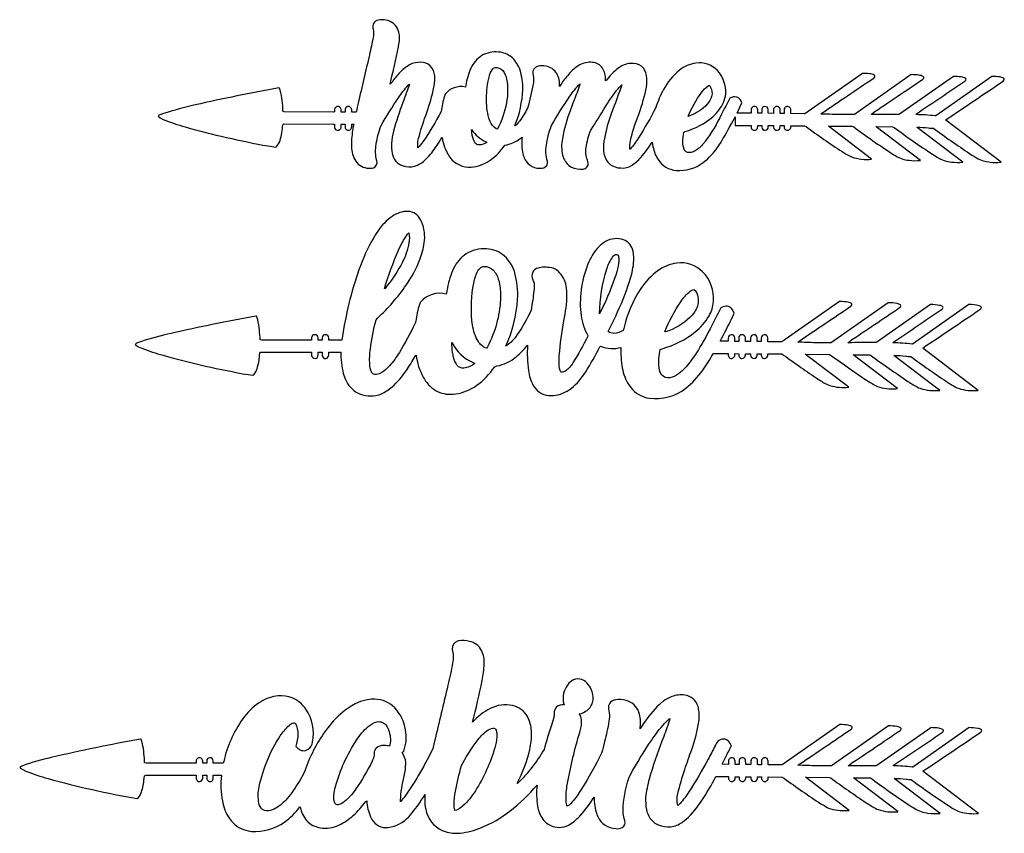
# Model space of a CAD drawing. Extents: x 2 to 88, y -3 to 135.
# Drawn here: x 51 to 83, y 35 to 61 of the extents above; entities that cross this region are included whole.
import ezdxf

# ---------------------------------------------------------------- set-up
doc = ezdxf.new("R2010")
doc.units = 0
doc.linetypes.add('0', pattern=[0])
doc.layers.add('1', color=7, linetype='0')

msp = doc.modelspace()

# ---------------------------------------------------------------- linework, layer by layer
at = {"layer": '1'}
for points in [[(80.716133, 57.449875, 0.000079), (82.565163, 58.698685), (82.590508, 58.724899), (82.600807, 58.747894), (82.597939, 58.767822), (82.583702, 58.784897, 0.113169), (82.450111, 58.82933, 0.035832), (82.198296, 58.848221), (80.394356, 57.585464), (80.377052, 57.579132, 0.029291), (79.761925, 57.619232), (79.779259, 57.648407, 0.000283), (81.336479, 58.700439), (81.360832, 58.726471, 0.458735), (81.351707, 58.785904, 0.10952), (81.216652, 58.829773, 0.035291), (80.967537, 58.848221), (79.230171, 57.632065), (79.207802, 57.625122, 0.001495), (78.329826, 57.623199), (78.339378, 57.650024, 0.000262), (79.978905, 58.75766), (80.00312, 58.783676, 0.459225), (79.993706, 58.843048, 0.109215), (79.858467, 58.886856, 0.035182), (79.609718, 58.905243), (77.785667, 57.628403), (77.767784, 57.621262), (77.290459, 57.620575, 0.003966), (76.69857, 57.637924), (76.746025, 57.677139, -0.000664), (78.379631, 58.778656), (78.416084, 58.80719), (78.436211, 58.832321), (78.441963, 58.854263), (78.435112, 58.87323), (78.417519, 58.889435, 0.096844), (78.276604, 58.931015, 0.037095), (78.037529, 58.946625), (76.18586, 57.650452), (76.168251, 57.647629), (75.740639, 57.653702), (75.734413, 57.654541), (75.734413, 57.739639), (75.734474, 57.75087), (75.734444, 57.762085, 1.021804), (75.522224, 57.78183), (75.522209, 57.656479), (75.394417, 57.657883), (75.394371, 57.777847, 1.007472), (75.182213, 57.770035), (75.182213, 57.660797), (75.179207, 57.660233), (75.012978, 57.662354), (75.012657, 57.783127, 0.98705), (74.800774, 57.769043), (74.800774, 57.664291), (74.6744, 57.665222), (74.672981, 57.665985), (74.672997, 57.775482, 1.009101), (74.460777, 57.77211), (74.460777, 57.66716), (74.034081, 57.670609), (74.009026, 57.671692), (74.101204, 57.857208), (74.163689, 57.995346), (74.139488, 58.048615, 0.309615), (73.92878, 58.195694, 0.107239), (73.837624, 58.172836), (73.780495, 58.148117, 0.012119), (73.510979, 57.631104, -0.044256), (72.985313, 56.762604, -0.066541), (72.724281, 56.498001, -0.151816), (72.462517, 56.397644, -0.280248), (72.313118, 56.499359, -0.112468), (72.268532, 56.73082, -0.046426), (72.297417, 57.061447), (72.332375, 57.077484, 0.109051), (73.229759, 57.552094, 0.110103), (73.572563, 58.012451, 0.07363), (73.643593, 58.287781, 0.204538), (73.375435, 59.037109, 0.242697), (72.684822, 59.276627, 0.134685), (72.157768, 59.047333, 0.099414), (71.64666, 58.428314, 0.050513), (71.398766, 57.851791, -0.022401), (70.838097, 56.871719, -0.053266), (70.566566, 56.514236), (70.561562, 56.514069, -0.056667), (70.560814, 56.645203), (70.581047, 56.78186, -0.032711), (70.737892, 57.321472), (70.776436, 57.433594), (70.815926, 57.54538, 0.038683), (71.077049, 58.409348, 0.063916), (71.108955, 58.794464, 0.156082), (70.998756, 59.111298, 0.215792), (70.680412, 59.265808, 0.148189), (70.284172, 59.173691, 0.090581), (69.89521, 58.834976), (69.851311, 58.781891), (69.808891, 58.727631), (69.782982, 58.706482), (69.783623, 58.744812, 0.150076), (69.681221, 59.115097, 0.221068), (69.359978, 59.299545, 0.155875), (68.951759, 59.215118, 0.087848), (68.597816, 58.919525, 0.030466), (68.341087, 58.582932), (68.299736, 58.526337, 0.145186), (68.215096, 58.938446, 0.22596), (67.857338, 59.175583, 0.102943), (67.608635, 59.173859, 0.386426), (67.442696, 58.929749), (67.460197, 58.810822, -0.084928), (67.4506, 58.597809, -0.022647), (67.272408, 57.832153, -0.040708), (67.016151, 57.414154, -0.04881), (66.875191, 57.261124), (66.86776, 57.269989, 0.088146), (67.118645, 58.428558, 0.085941), (67.030128, 59.053452, 0.121868), (66.786674, 59.440796, 0.14864), (66.405128, 59.623688, 0.150997), (65.861015, 59.549011, 0.155042), (65.483482, 59.173157, 0.081385), (65.301369, 58.628983), (65.290733, 58.568176), (65.281471, 58.507156), (65.272774, 58.504776, 0.289317), (64.621346, 58.274353, 0.062694), (64.509773, 57.780197), (64.493202, 57.724945, -0.030849), (63.907753, 56.745728, -0.032432), (63.757454, 56.56076), (63.745308, 56.551834, -0.092451), (63.759605, 56.810242), (63.769432, 56.857346, -0.027437), (63.997307, 57.589981, 0.025509), (64.241508, 58.39325, 0.062844), (64.292, 58.817459), (64.288902, 58.862091, 0.186635), (64.140526, 59.189468, 0.182775), (63.839684, 59.302933, 0.133464), (63.480324, 59.219116, 0.08661), (63.134911, 58.941696, 0.032987), (62.887291, 58.627365), (62.855675, 58.596924, 0.006736), (63.121483, 59.795395), (63.137383, 59.879501, 0.124661), (63.116768, 60.321671, 0.280504), (62.725365, 60.656448, 0.104249), (62.465096, 60.658371, 0.423373), (62.29966, 60.397308), (62.303856, 60.366699, -0.102931), (62.307213, 60.100632, -0.015016), (62.190697, 59.542252, 0.002342), (61.829033, 57.992371), (61.798775, 57.857117), (61.769005, 57.721741), (61.756584, 57.703491), (61.618416, 57.703568), (61.618233, 57.777084, 1.012373), (61.406044, 57.76976), (61.406044, 57.703827), (61.278267, 57.703979), (61.27816, 57.779755, 1.00364), (61.066078, 57.76886), (61.066078, 57.70462), (61.035576, 57.704224), (59.443367, 57.705353), (59.409859, 57.731857, 0.054703), (59.322487, 58.402939), (59.311882, 58.438828), (59.300743, 58.472412), (59.28019, 58.477707, 0.011741), (56.588127, 57.930878, 0.022279), (55.563133, 57.653229), (55.394829, 57.590271), (55.407402, 57.555664), (55.463799, 57.514023), (55.559303, 57.465836, 0.03108), (56.269798, 57.223801, 0.024214), (58.931908, 56.612961), (59.176292, 56.574554), (59.199821, 56.592224, 0.12492), (59.313606, 56.788864, 0.063201), (59.402046, 57.289429), (59.439125, 57.32193), (61.03405, 57.317322), (61.066093, 57.316696), (61.066078, 57.223068, 1.026334), (61.278267, 57.228683), (61.278267, 57.316513), (61.406044, 57.316193), (61.40609, 57.220413, 1.000684), (61.618248, 57.225906), (61.618294, 57.315506), (61.681496, 57.315384), (61.68383, 57.306824, 0.033132), (61.609901, 56.773315, 0.091664), (61.665459, 56.294739), (61.690529, 56.231293), (61.719917, 56.173019, 0.235895), (62.101402, 55.904099, 0.120055), (62.315926, 55.910126, 0.406086), (62.425087, 56.138855, -0.113135), (62.407936, 56.673203, -0.058741), (62.565346, 57.269577, -0.017071), (63.120598, 58.162628, -0.038454), (63.438942, 58.565277), (63.473442, 58.599594), (63.481224, 58.603363, -0.008437), (63.262733, 58.009003, 0.027306), (62.96714, 57.090378, 0.044062), (62.895729, 56.692108, 0.059694), (62.919319, 56.375595), (62.941078, 56.301102, 0.26477), (63.314171, 55.961807), (63.362709, 55.951309, 0.157993), (63.731148, 55.991196, 0.08706), (64.023766, 56.205978, 0.048194), (64.342476, 56.602203, 0.016081), (64.514809, 56.874435), (64.52401, 56.879669, 0.099313), (64.74424, 56.297394), (64.778984, 56.248825, 0.264047), (65.462425, 55.936569, 0.132564), (66.038994, 56.135513, 0.087099), (66.485802, 56.565155), (66.542366, 56.640854, 0.133292), (67.037605, 56.853333), (67.096764, 56.900543, 0.088557), (67.123009, 56.35527), (67.134956, 56.314453), (67.148796, 56.274246), (67.164497, 56.234726, 0.30264), (67.654961, 55.895889), (67.682533, 55.895035, 0.253066), (67.881615, 55.976593, 0.227573), (67.909615, 56.122025, -0.116615), (67.88015, 56.634293, -0.050157), (68.031395, 57.250381, -0.018272), (68.635048, 58.21666, -0.047831), (68.959602, 58.609558), (68.955025, 58.590149, -0.015283), (68.762123, 58.073029), (68.706093, 57.92363), (68.651726, 57.773605, 0.041941), (68.39135, 56.851563, 0.102014), (68.399376, 56.317215, 0.182544), (68.631065, 55.966385), (68.681404, 55.935913, 0.143586), (69.058922, 55.866943, 0.41836), (69.223091, 56.069138, 0.113577), (69.197807, 56.15799, -0.147256), (69.154915, 56.560593, -0.045909), (69.301918, 57.118164, 0.011258), (69.770714, 57.864166), (69.845451, 57.981583, -0.041274), (70.227913, 58.503998), (70.269936, 58.548279), (70.302864, 58.579666), (70.303276, 58.572083, -0.009055), (70.02282, 57.813034), (69.976006, 57.68158), (69.930885, 57.54953, 0.045023), (69.726433, 56.753891, 0.082793), (69.730492, 56.362244, 0.182893), (69.931099, 56.018921, 0.14893), (70.266609, 55.904861, 0.165584), (70.616707, 55.98912, 0.075924), (70.91465, 56.243744, 0.045421), (71.275002, 56.739304), (71.304756, 56.582123, 0.09244), (71.470543, 56.173859, 0.232895), (72.051338, 55.82753, 0.182848), (72.917381, 56.0793, 0.083944), (73.395943, 56.590179), (73.445305, 56.663544), (73.493172, 56.737915, 0.014106), (73.94561, 57.546616), (73.94561, 57.275742), (74.460777, 57.272476), (74.460838, 57.219131, 1.011285), (74.672966, 57.229614), (74.672981, 57.270752), (74.674004, 57.271118), (74.800789, 57.270203), (74.800957, 57.216461, 0.988338), (75.012962, 57.227295), (75.012978, 57.268661), (75.182198, 57.267502), (75.18261, 57.213806, 0.980701), (75.394417, 57.228333), (75.394417, 57.26619), (75.522194, 57.265259), (75.522301, 57.218857, 1.005809), (75.734398, 57.228683), (75.734413, 57.263428), (76.178642, 57.260315), (76.227333, 57.23645, 0.013326), (77.38694, 56.430405, 0.024211), (77.643471, 56.280075), (77.692833, 56.259598, 0.10793), (78.336067, 56.189087), (76.948433, 57.246338), (76.946754, 57.253876), (77.699745, 57.246689), (77.758217, 57.222794, 0.0144), (79.000374, 56.360687), (79.054268, 56.327438), (79.108681, 56.295029, 0.113615), (79.538383, 56.152512, 0.052439), (79.906746, 56.146652), (78.484627, 57.230179), (78.480827, 57.237778), (79.010002, 57.230392), (79.058784, 57.207306, 0.01267), (80.288048, 56.348587), (80.375038, 56.293243), (80.452309, 56.246017, 0.118415), (80.903938, 56.094864, 0.051318), (81.26461, 56.08963), (79.798027, 57.207047), (79.794792, 57.214645, -0.020737), (80.161934, 57.19606, 0.063543), (80.324699, 57.179688), (80.381935, 57.140381, 0.013874), (81.561623, 56.321121), (81.639915, 56.272095), (81.708946, 56.23082, 0.112843), (82.146584, 56.093475, 0.0509), (82.494713, 56.090149), (80.718742, 57.443268)], [(66.632942, 58.40744, -0.05077), (66.592491, 57.99382, -0.078126), (66.303841, 57.154556), (66.26223, 57.166748, -0.15617), (66.069267, 57.401306), (66.047813, 57.45372), (66.029045, 57.508926, -0.075634), (65.955879, 58.15184, -0.058243), (66.034355, 58.823853, -0.081259), (66.13279, 59.063553, -0.183835), (66.228645, 59.139709, -0.247355), (66.474617, 59.036469, -0.120805), (66.600166, 58.755157, -0.055239)], [(73.137169, 58.54097, -0.208979), (73.190849, 58.20517, -0.119507), (73.047905, 57.952499, -0.109714), (72.508186, 57.591339), (72.436836, 57.564377, -0.059958), (72.860924, 58.32901, -0.088099), (73.074669, 58.540787, -0.097344), (73.120399, 58.557632, -0.074634)], [(65.476372, 57.092178), (65.47274, 57.136612), (65.474007, 57.144287, 0.138682), (65.933235, 56.743393), (65.95826, 56.726471, -0.159731), (65.714424, 56.644684, -0.233081), (65.59182, 56.706924, -0.119112), (65.496193, 56.950531, -0.025946)], [(79.979149, 50.116837, -0.000482), (81.812935, 51.353836), (81.842903, 51.379364), (81.859383, 51.402039, 0.423475), (81.842262, 51.454681), (81.81913, 51.467651), (81.789726, 51.478607, 0.067789), (81.460915, 51.514893), (79.647072, 50.245209, 0.028293), (79.017769, 50.286057), (79.046684, 50.318329, -0.000422), (80.585686, 51.3564), (80.614281, 51.381668), (80.62957, 51.404099), (80.632896, 51.423843), (80.625755, 51.441086, 0.156278), (80.521202, 51.48851, 0.047749), (80.229424, 51.514389), (78.49752, 50.302063), (78.482002, 50.291779, 0.001526), (77.572273, 50.28978), (77.622276, 50.330368, -0.000111), (79.235161, 51.419083), (79.260811, 51.443726, 0.392006), (79.26516, 51.501511, 0.139953), (79.155418, 51.547226, 0.043112), (78.874031, 51.571915), (78.869301, 51.569794), (77.047554, 50.294571), (77.031914, 50.287918), (76.53727, 50.287292, 0.005632), (75.957497, 50.304688), (76.008873, 50.343948, -0.000075), (77.665123, 51.462036), (77.690483, 51.486618, 0.394503), (77.694221, 51.54425, 0.138706), (77.584053, 51.589798, 0.042905), (77.30323, 51.614349), (77.298302, 51.612015), (75.45327, 50.32048), (75.438301, 50.314178), (74.997017, 50.320465), (74.996712, 50.449646, 0.988794), (74.784859, 50.435501), (74.784828, 50.323624), (74.782936, 50.32309), (74.657036, 50.324539), (74.656685, 50.449829, 0.9835), (74.444817, 50.436462), (74.444832, 50.327713), (74.443962, 50.326904), (74.276543, 50.328644), (74.275581, 50.329437), (74.275368, 50.448135, 0.990971), (74.063377, 50.436554), (74.063393, 50.331497), (74.062599, 50.33075), (73.936165, 50.331909), (73.93557, 50.332718), (73.935341, 50.448334, 0.989829), (73.723396, 50.4366), (73.723396, 50.334488), (73.721489, 50.333817), (73.463158, 50.335983, 0.009761), (73.842598, 51.072495), (73.918083, 51.238647), (73.892952, 51.29393), (73.880684, 51.318466), (73.866524, 51.341965, 0.394181), (73.560005, 51.436874), (73.490898, 51.407684, 0.011537), (73.141884, 50.737701), (73.071724, 50.601944), (72.999962, 50.46701, -0.031762), (72.502464, 49.674622, -0.074018), (72.12545, 49.286774, -0.113644), (71.843529, 49.161102), (71.780388, 49.15535, -0.314926), (71.536263, 49.339966, -0.08971), (71.491905, 49.628876, -0.044364), (71.512642, 49.93045), (71.522804, 50.002304), (71.534065, 50.074005), (71.603523, 50.097473, 0.099281), (72.665611, 50.636505, 0.094735), (73.106636, 51.150269, 0.098013), (73.254128, 51.608932, 0.212436), (72.902428, 52.568665, 0.233466), (72.073601, 52.847488, 0.126269), (71.463127, 52.601181, 0.087901), (70.916725, 52.028442, 0.091899), (70.36451, 50.742905), (70.349159, 50.684174, -0.11625), (70.050194, 50.589844, -0.144942), (69.865822, 50.645706), (70.10656, 51.144455, 0.030061), (70.550026, 52.253082, 0.04938), (70.684242, 52.850204, 0.082928), (70.667259, 53.232574), (70.650429, 53.290421, 0.273693), (70.292519, 53.616333, 0.220731), (69.711784, 53.497864, 0.105687), (69.35186, 53.091583), (69.312737, 53.023071), (69.275108, 52.95079), (69.243401, 52.884094, 0.126531), (68.982079, 51.256241, 0.097096), (69.173515, 50.585129), (69.198647, 50.541214), (69.210686, 50.497437, -0.020514), (68.730217, 49.640625, -0.087493), (68.507469, 49.386307, -0.206444), (68.361961, 49.340881), (68.354118, 49.344437), (68.347008, 49.349319, -0.156453), (68.302742, 49.458664, -0.053758), (68.290932, 49.75235), (68.292259, 49.802551), (68.29377, 49.852768), (68.294365, 49.877258, -0.025099), (68.438606, 50.990448), (68.458015, 51.101959, 0.057574), (68.539848, 51.940445), (68.529106, 52.046982, 0.147227), (68.315086, 52.528671, 0.12541), (68.094337, 52.681885, 0.108739), (67.646263, 52.697571), (67.613701, 52.688919, 0.223929), (67.432594, 52.54866, 0.216298), (67.444725, 52.315292, -0.12993), (67.489952, 52.088318, -0.020416), (67.414207, 51.509552), (67.387337, 51.324905), (67.27816, 51.12561, -0.043137), (66.886742, 50.470505, -0.086251), (66.577461, 50.177002, 0.085948), (66.952873, 51.691864, 0.086325), (66.861458, 52.534302, 0.137309), (66.533897, 53.074707, 0.174093), (65.947578, 53.304565, 0.157655), (65.294762, 53.141663, 0.133145), (64.896339, 52.675705, 0.07093), (64.697212, 52.048264), (64.681877, 51.960526), (64.66877, 51.872437), (64.658195, 51.848221, 0.298006), (63.824135, 51.582764), (63.822273, 51.580154), (63.820564, 51.577454), (63.799355, 51.519867, 0.053266), (63.685066, 50.982117), (63.656883, 50.911957, -0.026446), (63.152031, 49.977936, -0.041638), (62.831505, 49.5439, -0.068268), (62.583199, 49.329071), (62.501137, 49.28833), (62.420128, 49.266068), (62.362556, 49.262772, -0.272838), (62.253777, 49.351715, -0.094778), (62.200432, 49.591797, -0.054228), (62.219978, 50.086243, -0.030328), (62.402596, 51.027328), (62.453209, 51.080811, 0.052462), (63.371696, 52.141068, 0.058177), (63.810417, 52.963974, 0.053876), (63.950768, 53.500107, 0.1405), (63.866341, 54.182693), (63.846672, 54.223007), (63.825356, 54.260849), (63.802116, 54.296768, 0.279176), (63.369377, 54.509216, 0.151376), (62.859306, 54.307739, 0.083555), (62.408913, 53.803253), (62.3722, 53.746048), (62.326576, 53.671463, 0.047184), (61.852058, 52.629715, 0.048142), (61.312431, 50.436615), (61.296715, 50.370026), (60.880867, 50.370255), (60.880577, 50.449524, 0.927119), (60.668755, 50.449188), (60.668663, 50.37085), (60.666847, 50.370483), (60.540871, 50.370651), (60.540565, 50.449677, 0.926515), (60.328758, 50.449142), (60.328682, 50.371185), (58.72747, 50.372025), (58.673149, 50.376312, 0.050242), (58.596764, 51.024292, 0.02706), (58.561501, 51.144302), (58.538689, 51.143631, 0.012099), (55.811668, 50.588333, 0.020161), (54.862465, 50.33223), (54.698097, 50.273438), (54.660179, 50.235123), (54.697334, 50.199341), (54.768822, 50.157684), (54.872139, 50.11084, 0.025956), (55.554848, 49.883972, 0.024381), (58.289497, 49.262665), (58.444237, 49.24472, 0.139775), (58.55619, 49.402878, 0.068726), (58.652214, 49.821793), (58.659111, 49.889603), (58.66404, 49.947815), (58.686836, 49.988647), (60.328682, 49.983887), (60.329033, 49.880951, 0.981344), (60.540901, 49.894638), (60.540886, 49.98288), (60.543221, 49.983246), (60.668678, 49.982819, 0.019534), (60.671227, 49.866547, 0.916232), (60.880867, 49.894684), (60.880882, 49.981842), (61.249626, 49.981735), (61.274101, 49.981064, 0.073423), (61.349159, 49.301636), (61.365654, 49.247528, 0.1484), (61.68502, 48.756317, 0.167543), (62.215935, 48.576965, 0.108485), (62.571922, 48.646606, 0.078108), (62.915184, 48.866989, 0.062663), (63.375725, 49.400009, 0.022243), (63.646385, 49.835922), (63.687035, 49.891235, 0.086438), (63.918144, 49.178009, 0.134289), (64.316551, 48.755936, 0.15406), (64.878975, 48.636032, 0.123757), (65.551521, 48.861221, 0.091925), (66.150261, 49.424652), (66.217659, 49.51741), (66.286369, 49.54335, 0.130874), (66.903725, 49.832794, 0.057502), (67.255302, 50.195679), (67.272255, 50.207993, 0.049971), (67.300728, 49.395676, 0.090772), (67.458443, 48.911057), (67.487419, 48.865662, 0.265815), (68.024055, 48.591431, 0.152853), (68.611519, 48.776627, 0.092287), (69.091362, 49.274628), (69.14196, 49.350327, 0.021167), (69.601585, 50.157501), (69.623024, 50.177032, 0.167459), (70.273705, 50.139221), (70.275719, 50.133316, 0.053194), (70.31736, 49.479034, 0.095037), (70.527321, 48.934982), (70.588783, 48.850296, 0.190609), (71.184822, 48.504196, 0.200711), (72.356834, 48.824142, 0.07551), (72.904076, 49.402557, 0.026877), (73.239204, 49.936859), (73.26606, 49.942017), (73.723396, 49.938919), (73.723503, 49.884872, 1.005807), (73.9356, 49.895981), (73.935585, 49.93779), (74.063393, 49.936722), (74.063515, 49.884613, 1.003314), (74.275581, 49.895782), (74.275581, 49.935501), (74.444832, 49.934128), (74.444969, 49.884354, 0.944326), (74.657021, 49.883133), (74.657021, 49.932846), (74.784828, 49.931793), (74.784889, 49.885925, 1.005445), (74.997032, 49.894775), (74.997017, 49.930374), (75.447639, 49.926941), (75.502739, 49.893875, 0.011317), (76.62719, 49.111862, 0.041181), (76.940651, 48.931976), (76.990822, 48.913727, 0.096693), (77.598045, 48.856262), (76.21241, 49.911972), (76.202721, 49.920609), (76.981743, 49.913147), (77.049583, 49.868652, 0.010236), (78.148567, 49.101212, 0.028637), (78.476784, 48.904266), (78.522408, 48.885239, 0.101582), (79.112556, 48.809204), (79.168373, 48.813202), (79.166786, 48.815308), (77.744102, 49.899246), (77.745705, 49.904419), (78.263847, 49.897186), (78.294212, 49.893707, 0.010623), (79.504372, 49.045547, 0.031286), (79.843132, 48.843384), (79.89135, 48.824051, 0.106291), (80.526878, 48.756241), (79.053947, 49.878815), (79.067299, 49.881012, -0.023128), (79.43087, 49.861633, 0.062), (79.58271, 49.846207), (79.596642, 49.84169, 0.010352), (80.737709, 49.044052, 0.033061), (81.075233, 48.842789), (81.123528, 48.823532, 0.105946), (81.757683, 48.756256), (79.979332, 50.111481)], [(63.182243, 53.382294, -0.046269), (63.413719, 53.774475), (63.433357, 53.79834), (63.453865, 53.821442), (63.459068, 53.820145, -0.089898), (63.460808, 53.49614), (63.44735, 53.419449, -0.072153), (63.194557, 52.775589, -0.044635), (62.694603, 52.036148), (62.671684, 52.024155, -0.033517), (63.127129, 53.265747)], [(69.585457, 51.218079, -0.073823), (69.823402, 52.661682, -0.075311), (70.008217, 53.04213, -0.129001), (70.104546, 53.125397, -0.449999), (70.192924, 53.072098, -0.087027), (70.206261, 52.93158, -0.055798), (70.140343, 52.570663), (70.108757, 52.463196), (70.072243, 52.350693, -0.033496)], [(66.404045, 51.822113), (66.40374, 51.725983), (66.402946, 51.681183, -0.107714), (65.984596, 50.156876), (65.949379, 50.11087, -0.160499), (65.682228, 50.337753), (65.649986, 50.391617), (65.620903, 50.449112, -0.079843), (65.484306, 50.998322, -0.069941), (65.540947, 52.201523, -0.078885), (65.679344, 52.599442, -0.165752), (65.817726, 52.733109), (65.843178, 52.740448), (65.869225, 52.743347, -0.222954), (66.183662, 52.606857, -0.115355), (66.343987, 52.288467, -0.064078)], [(72.199059, 51.606918, -0.076312), (72.501228, 51.941513, -0.158393), (72.62426, 51.995041), (72.630577, 51.993271, -0.175741), (72.685921, 51.932999, -0.215396), (72.734154, 51.46582, -0.1199), (72.493752, 51.098785, -0.113535), (71.701683, 50.636108), (71.68943, 50.646927, -0.055795)], [(64.863762, 49.976379, -0.032151), (64.839989, 50.291733, 0.173465), (65.5196, 49.649811), (65.577324, 49.624588, -0.165589), (65.224464, 49.473343, -0.263291), (65.013237, 49.559677, -0.111844), (64.894157, 49.821182, -0.027901)], [(56.82885, 36.773132), (56.82885, 36.840454, 1.041115), (56.616646, 36.838669), (56.616646, 36.773514), (55.012932, 36.774536), (54.961006, 36.783279, 0.044968), (54.892403, 37.395111, 0.02528), (54.850609, 37.543579), (54.829521, 37.546631, 0.013269), (51.961311, 36.957703, 0.026112), (51.032509, 36.693619), (50.94442, 36.645905), (50.97448, 36.609955), (51.042732, 36.567444), (51.146339, 36.519119, 0.027432), (51.858192, 36.282043, 0.025344), (54.720985, 35.640213, 0.156766), (54.840767, 35.79744, 0.07031), (54.939751, 36.221619), (54.947487, 36.294708), (54.9533, 36.367981), (54.997658, 36.391083), (56.616661, 36.386337, 0.01935), (56.619164, 36.269363, 0.913404), (56.828865, 36.296112), (56.82885, 36.385696), (56.956642, 36.385223), (56.956657, 36.292191, 1.019971), (57.168846, 36.296524), (57.168846, 36.384674), (57.420174, 36.384354), (57.430595, 36.38295, 0.071111), (57.460411, 35.559799, 0.100885), (57.686485, 34.99762), (57.752968, 34.911774, 0.170922), (58.287865, 34.599991), (58.398262, 34.583847, 0.179618), (59.456551, 34.882477, 0.071965), (59.953987, 35.369492), (59.966896, 35.361237, 0.131406), (60.170845, 34.929199, 0.17868), (60.619545, 34.697083, 0.144693), (61.200066, 34.779556, 0.081513), (61.671028, 35.096741, 0.046379), (62.072227, 35.545517), (62.103096, 35.562653, 0.087435), (62.223976, 35.051544, 0.166796), (62.48423, 34.761948, 0.155501), (62.796028, 34.711014, 0.179855), (63.451073, 35.054047, 0.046454), (63.866737, 35.597382), (63.922371, 35.683975), (63.976646, 35.771408), (63.973396, 35.726425, 0.101965), (64.033821, 35.16275, 0.238645), (64.627159, 34.575546, 0.104991), (65.104378, 34.527969, 0.073622), (65.787407, 34.704361, 0.072414), (66.707115, 35.234558, 0.050349), (67.577522, 36.072281, 0.066162), (67.592903, 35.390671), (67.602913, 35.342056, 0.126887), (67.79612, 34.931183, 0.213651), (68.291222, 34.712219, 0.137121), (68.588463, 34.784836, 0.081867), (68.952873, 35.076309, 0.04563), (69.41787, 35.685104, 0.093404), (69.499672, 35.131454), (69.515175, 35.093674), (69.532234, 35.05658, 0.285962), (70.10952, 34.672501, 0.145254), (70.314873, 34.704666, 0.345326), (70.396141, 34.936172, -0.092168), (70.345177, 35.389374, -0.075821), (70.578392, 36.41304, -0.015186), (71.253456, 37.504883, -0.035685), (71.67762, 38.05481, -0.050181), (71.848457, 38.210876), (71.849754, 38.199448, -0.020126), (71.650154, 37.635864), (71.593498, 37.485672, 0.026324), (71.183632, 36.26532, 0.042973), (71.069969, 35.668854, 0.060891), (71.093849, 35.287567), (71.112968, 35.213287), (71.137169, 35.144058, 0.24886), (71.575142, 34.756973, 0.122796), (71.976677, 34.747192, 0.104021), (72.318626, 34.928604), (72.377235, 34.977356, 0.062347), (72.853233, 35.541092, 0.02752), (73.327904, 36.344208), (73.733589, 36.341461), (73.733635, 36.289368, 1.010156), (73.945778, 36.297394), (73.945793, 36.339966), (74.073586, 36.339172), (74.073662, 36.288101, 1.004507), (74.285774, 36.297485), (74.285774, 36.337784), (74.455009, 36.336502), (74.455132, 36.286804, 0.940144), (74.667107, 36.284744), (74.667564, 36.335358), (74.795006, 36.334259), (74.795052, 36.289261, 1.006096), (75.007195, 36.296616), (75.00721, 36.332626), (75.462059, 36.329422), (75.529488, 36.284439, 0.014367), (76.703758, 35.471542, 0.03468), (76.951744, 35.334137, 0.104593), (77.552544, 35.254211), (77.608864, 35.258301), (76.212685, 36.322037), (76.243294, 36.322845), (76.968346, 36.315903), (77.02076, 36.299408, 0.010396), (78.161186, 35.502136, 0.032043), (78.497688, 35.301926), (78.548729, 35.281738, 0.103386), (79.178856, 35.215744), (79.175377, 35.21904), (77.756676, 36.299942), (77.753471, 36.306946), (78.294441, 36.299377), (78.358604, 36.256912, 0.013698), (79.608894, 35.386887), (79.665215, 35.351746), (79.722038, 35.317398, 0.11439), (80.145683, 35.167725, 0.055648), (80.537376, 35.158829), (79.062096, 36.282867, -0.0259), (79.441338, 36.264099, 0.065221), (79.599678, 36.248932, 0.013818), (80.866936, 35.369644, 0.03715), (81.117989, 35.231949), (81.170753, 35.213379, 0.094455), (81.767616, 35.159241), (79.986351, 36.516403), (79.995613, 36.523605, -0.000345), (81.828163, 37.760056), (81.85717, 37.786301), (81.871635, 37.809464), (81.873299, 37.829712), (81.863716, 37.84726, 0.139422), (81.746468, 37.894287, 0.042169), (81.471031, 37.917358), (79.658394, 36.648499), (79.638649, 36.649948, 0.026714), (79.043098, 36.688217), (79.034645, 36.705826, -0.000632), (80.577782, 37.746231), (80.613884, 37.773651), (80.635399, 37.798309, 0.444451), (80.624443, 37.855118, 0.108889), (80.495445, 37.897964, 0.036665), (80.241463, 37.917404), (80.234978, 37.913651), (78.504112, 36.702026), (78.484352, 36.694305, 0.001558), (77.583473, 36.692291), (77.634773, 36.734421, -0.000387), (79.239754, 37.817215), (79.268654, 37.843445), (79.283073, 37.866577), (79.28466, 37.886826), (79.275032, 37.904358, 0.139321), (79.157661, 37.951324, 0.042303), (78.882454, 37.97435), (77.04998, 36.69165), (77.029198, 36.690384), (76.907097, 36.690063, -0.012931), (76.252266, 36.700317), (76.107964, 36.704208), (75.963631, 36.70726), (76.029884, 36.753799, -0.000177), (77.673668, 37.863205), (77.700615, 37.889023), (77.713295, 37.911804), (77.713341, 37.931671), (77.7024, 37.948883, 0.130332), (77.581856, 37.994751, 0.041631), (77.311134, 38.016373), (75.454918, 36.71701), (75.434471, 36.716888), (75.007225, 36.723175), (75.00721, 36.844666, 1.023424), (74.795021, 36.838165), (74.795006, 36.725586, -0.002746), (74.667229, 36.727432), (74.667213, 36.845947, 1.011462), (74.455009, 36.839432), (74.455009, 36.729507), (74.285759, 36.731277, 0.017875), (74.283104, 36.867569, 0.914435), (74.07357, 36.83905), (74.073586, 36.733261), (73.945793, 36.734634), (73.945808, 36.844772, 1.020772), (73.733559, 36.838654), (73.733589, 36.736298), (73.535133, 36.737961), (73.532814, 36.743103), (73.639107, 36.954758, -0.026337), (73.828392, 37.321747), (73.798485, 37.387283), (73.785439, 37.412445, 0.46323), (73.417183, 37.502625), (73.4011, 37.488419, 0.070612), (73.307457, 37.337875), (73.300941, 37.327194, -0.011501), (73.079369, 36.903275, -0.02211), (72.460732, 35.852829, -0.038673), (72.174507, 35.477509, -0.059153), (72.099586, 35.409897, -0.115766), (72.105995, 35.798065, -0.02778), (72.329033, 36.572052, -0.005037), (72.551369, 37.213486, 0.041723), (72.7714, 38.051392, 0.086928), (72.773979, 38.522293), (72.765663, 38.557861), (72.755699, 38.593002, 0.307312), (72.326424, 38.961105, 0.126822), (71.91201, 38.915268, 0.080976), (71.5812, 38.720703), (71.50428, 38.654739), (71.429527, 38.583221, 0.047534), (70.946342, 37.962372), (70.901375, 37.893356), (70.89283, 37.883881), (70.898521, 37.935303, 0.111329), (70.854668, 38.40976, 0.254613), (70.438408, 38.790802, 0.099169), (70.097038, 38.81221), (70.066582, 38.805008, 0.405314), (69.877007, 38.52211), (69.897011, 38.388, -0.085197), (69.889915, 38.12236, -0.023652), (69.74839, 37.467758, -0.002413), (69.653893, 37.096283, -0.020139), (69.001671, 35.931381), (68.934303, 35.828323, -0.058947), (68.624947, 35.439209, -0.095283), (68.552269, 35.390503, -0.107437), (68.513817, 35.550217, -0.060369), (68.540169, 36.021973), (68.55732, 36.130997, -0.030223), (68.953362, 37.76503), (68.966728, 37.814896, 0.092794), (69.007561, 38.167236, 0.11935), (68.934731, 38.359406, 0.252071), (69.35157, 38.686813), (69.36541, 38.726227, 0.153437), (69.352791, 39.065369, 0.121277), (69.178886, 39.35878), (69.157509, 39.378372), (69.134941, 39.396591, 0.377468), (68.63781, 39.378098), (68.604607, 39.3461, 0.205999), (68.41581, 38.785385, 0.052649), (68.444862, 38.646286), (68.442558, 38.645142, 0.223139), (68.207436, 38.583389, 0.203216), (68.126793, 38.377441, -0.044783), (68.11544, 38.238663), (68.040825, 37.994324, 0.010532), (67.80291, 37.217743, -0.068409), (66.94767, 36.119171), (66.938454, 36.130722, 0.061144), (67.345802, 37.214996, 0.062987), (67.400475, 37.754715, 0.09212), (67.304146, 38.201401), (67.267769, 38.273575, 0.219071), (66.786461, 38.627701, 0.174918), (66.070107, 38.53009, 0.088393), (65.502998, 38.089279, 0.017605), (65.809914, 39.427841, 0.032638), (65.879677, 39.963379, 0.127885), (65.793739, 40.397903, 0.21979), (65.40844, 40.688644, 0.098578), (65.056252, 40.706802), (65.022209, 40.697617, 0.374856), (64.853004, 40.433334), (64.857185, 40.401474), (64.861748, 40.369675, -0.102956), (64.864326, 39.997498, -0.014257), (64.712151, 39.281921, 0.000775), (64.286125, 37.47908), (64.243263, 37.288483), (64.234642, 37.261246, -0.013753), (63.922447, 36.66214), (63.828041, 36.494324, -0.031538), (63.321846, 35.699524, -0.021497), (63.188347, 35.535782), (63.188576, 35.590073, -0.049065), (63.303047, 36.355835, 0.06931), (63.354652, 36.792755, 0.164203), (63.236259, 37.112793, 0.06515), (63.290993, 37.162277, 0.137494), (63.351357, 37.84256, 0.152473), (63.001137, 38.554169, 0.197129), (62.36364, 38.830872), (62.248802, 38.827591), (62.07238, 38.801727), (61.899971, 38.752243), (61.731972, 38.680969), (61.56881, 38.589767), (61.410912, 38.480438), (61.258629, 38.354843, 0.059037), (60.714424, 37.726303, 0.070637), (60.083427, 36.449341), (59.935875, 36.20047, -0.040043), (59.541435, 35.6362, -0.083223), (59.181099, 35.325226, -0.099243), (58.942375, 35.246094), (58.88018, 35.243851, -0.296662), (58.672173, 35.384506), (58.658257, 35.416016), (58.646187, 35.450668), (58.635979, 35.488464, -0.102744), (58.644539, 36.019485, -0.093066), (59.322029, 37.652328, -0.062035), (59.606865, 37.988693, -0.107747), (59.746284, 38.07103, -0.381082), (59.809074, 38.04567, -0.109334), (59.868797, 37.894577, -0.118235), (59.855629, 37.458435), (59.843422, 37.410095), (59.818871, 37.321335), (59.836433, 37.30368), (59.854103, 37.286133), (59.87188, 37.268692), (59.889778, 37.251373, 0.357383), (60.218437, 37.220673, 0.199001), (60.363045, 37.451981, 0.200117), (60.14901, 38.510468), (60.112862, 38.559189), (60.07444, 38.605667, 0.245364), (59.258583, 38.940582, 0.120273), (58.694862, 38.749588, 0.087769), (58.179283, 38.280701), (58.111534, 38.192352, 0.099501), (57.505424, 36.829544), (57.485802, 36.772568), (57.169609, 36.772751), (57.168846, 36.773315), (57.168709, 36.849304, 0.997521), (56.956642, 36.839066), (56.956642, 36.773239)], [(62.300163, 36.894623, 0.016954), (62.281654, 36.841385, -0.035324), (61.754036, 35.948471, -0.053074), (61.443153, 35.587082, -0.113936), (61.21096, 35.444077), (61.184608, 35.439285, -0.309383), (61.082924, 35.479797, -0.133964), (61.04348, 35.663849, -0.068508), (61.079002, 35.952286), (61.097862, 36.028549, -0.076747), (61.777031, 37.519409, -0.066449), (62.148064, 37.950241, -0.119), (62.429405, 38.103439, -0.32445), (62.744133, 37.966034), (62.762444, 37.936371), (62.778984, 37.905701, -0.136206), (62.857246, 37.422241, -0.023544), (62.836388, 37.322296, 0.031845), (62.670982, 37.345078), (62.645103, 37.34346, 0.156245), (62.420113, 37.26973, 0.257135), (62.345497, 37.085281, -0.111054)], [(65.026009, 35.285873, -0.105248), (64.939842, 35.254486), (64.934395, 35.266205, -0.087139), (64.91143, 35.456635, -0.041606), (64.956139, 35.870239, -0.019143), (65.146843, 36.695831, -0.036098), (65.618736, 37.451584, -0.053212), (65.91671, 37.779602, -0.110881), (66.114845, 37.893097), (66.157585, 37.899338, -0.382799), (66.262474, 37.833908, -0.108158), (66.284645, 37.611237, -0.053299), (66.220146, 37.272964, -0.07056), (65.5951, 35.887222, -0.065276), (65.196571, 35.405365, -0.05916)]]:
    msp.add_lwpolyline(points, format="xyb", close=True, dxfattribs=at)

doc.saveas('drawing.dxf')
